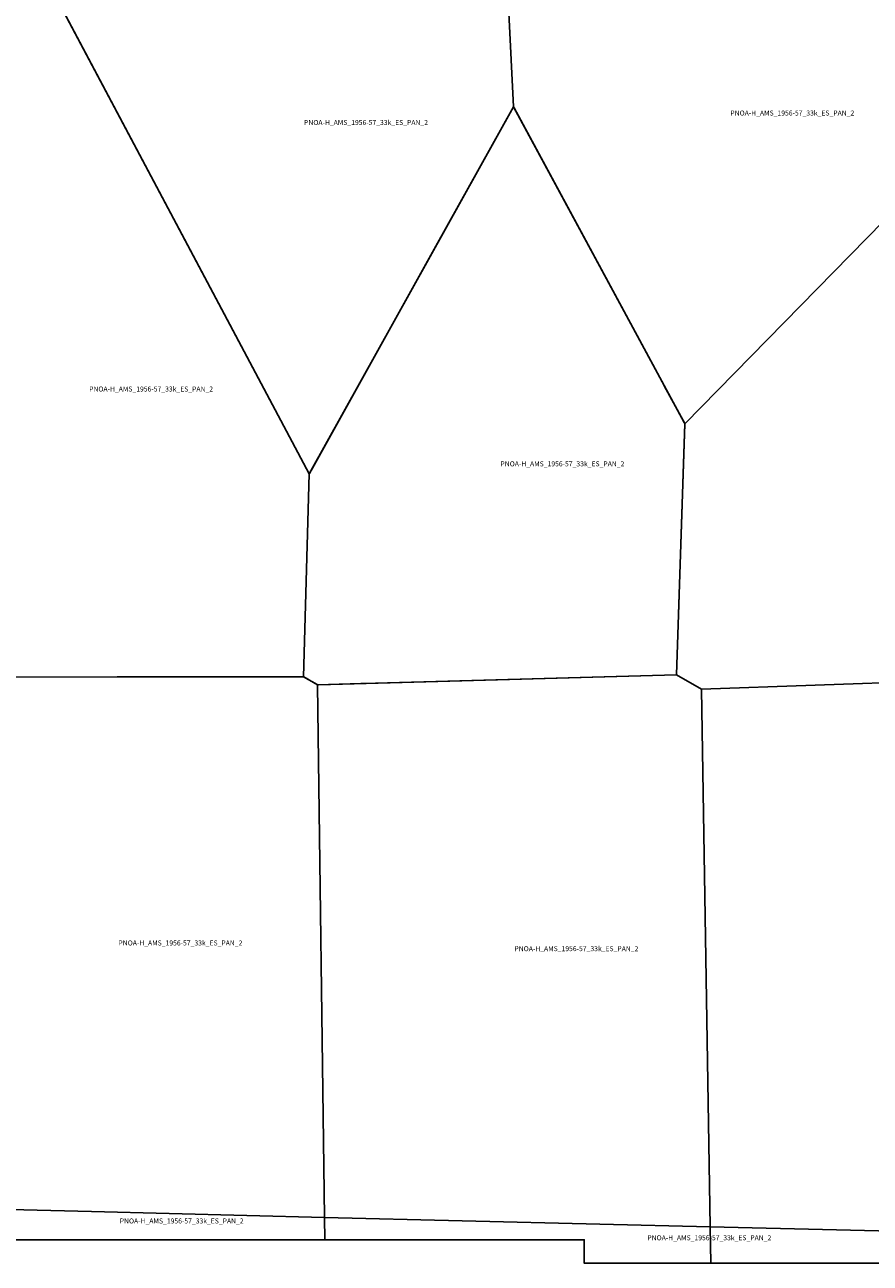
# Model space of a CAD drawing. Extents: x 317889 to 346882, y 4614422 to 4633622.
# Drawn here: x 320903 to 326671, y 4614640 to 4623087 of the extents above; entities that cross this region are included whole.
import ezdxf

# ---------------------------------------------------------------- set-up
doc = ezdxf.new("R2010")
doc.units = 0

# ---------------------------------------------------------------- blocks, each defined once
blk = doc.blocks.new('FEATURE')
at = {"layer": 'FeatureAttribs'}
blk.add_attdef('NAME', (0, 0), '', height=1, dxfattribs=at)

msp = doc.modelspace()

# ---------------------------------------------------------------- linework, layer by layer
at = {"layer": 'Unknown_Area_Type'}
for points in [[(326400, 4623904), (326403, 4623904.5), (326405.5, 4623904.5), (327173.5, 4623531.5), (327212, 4622205.5), (325406.5, 4620366), (325401.5, 4620373.5), (324237.5, 4622528), (324187, 4623535.5), (326400, 4623904)], [(326400, 4623904), (324187, 4623535.5), (324237.5, 4622528), (325401.5, 4620373.5), (325406.5, 4620366), (327212, 4622205.5), (327173.5, 4623531.5), (326405.5, 4623904.5), (326403, 4623904.5), (326400, 4623904)], [(321026.5, 4623540.5), (321030.5, 4623541.5), (323688.5, 4623792), (323694.5, 4623792), (323698.5, 4623790), (324187, 4623536), (324237.5, 4622528), (323708, 4621577), (323707.5, 4621576), (322878, 4620083.5), (322846, 4620026), (322843.5, 4620023.5), (320989.5, 4623514.5), (321026.5, 4623540.5)], [(321026.5, 4623540.5), (320989.5, 4623514.5), (322843.5, 4620023.5), (322846, 4620026), (322878, 4620083.5), (323707.5, 4621576), (323708, 4621577), (324237.5, 4622528), (324187, 4623536), (323698.5, 4623790), (323694.5, 4623792), (323688.5, 4623792), (321030.5, 4623541.5), (321026.5, 4623540.5)], [(320345, 4623276.5), (320989.5, 4623514), (321170, 4623174.5), (321170, 4623173.5), (322844, 4620023.5), (322805.5, 4618639.5), (320248, 4618638), (320345, 4623276.5)], [(320345, 4623276.5), (320248, 4618638), (322805.5, 4618639.5), (322844, 4620023.5), (321170, 4623173.5), (321170, 4623174.5), (320989.5, 4623514), (320345, 4623276.5)], [(322844, 4620023.5), (324237, 4622528), (324238, 4622528), (324242.5, 4622520), (325266, 4620625.5), (325266, 4620624.5), (325406, 4620366.5), (325349, 4618653.5), (322907.5, 4618585.5), (322898.5, 4618586), (322805.5, 4618639.5), (322844, 4620023.5)], [(322844, 4620023.5), (322805.5, 4618639.5), (322898.5, 4618586), (322907.5, 4618585.5), (325349, 4618653.5), (325406, 4620366.5), (325266, 4620624.5), (325266, 4620625.5), (324242.5, 4622520), (324238, 4622528), (324237, 4622528), (322844, 4620023.5)], [(325406, 4620366), (327212, 4622206), (327314, 4622010), (327314, 4622009), (328002, 4620683), (327866.5, 4618638.5), (327845.5, 4618637), (325520.5, 4618555), (325349, 4618653.5), (325406, 4620366)], [(325406, 4620366), (325349, 4618653.5), (325520.5, 4618555), (327845.5, 4618637), (327866.5, 4618638.5), (328002, 4620683), (327314, 4622009), (327314, 4622010), (327212, 4622206), (325406, 4620366)], [(325580.311, 4614888.347), (324826.786, 4614906.57), (322948.124, 4614952.912), (322900, 4618585.5), (323196, 4618594), (323214, 4618594.5), (325349.5, 4618653.5), (325521, 4618554.5), (325580.311, 4614888.347)], [(325580.311, 4614888.347), (325521, 4618554.5), (325349.5, 4618653.5), (323214, 4618594.5), (323196, 4618594), (322900, 4618585.5), (322948.124, 4614952.912), (324826.786, 4614906.57), (325580.311, 4614888.347)], [(322948.124, 4614952.912), (321357.82, 4614992.141), (320153.267, 4615022.437), (320150.5, 4618581.5), (320248, 4618638), (321534, 4618639), (322317.5, 4618639.5), (322806, 4618639.5), (322900, 4618585.5), (322948.124, 4614952.912)], [(322948.124, 4614952.912), (322900, 4618585.5), (322806, 4618639.5), (322317.5, 4618639.5), (321534, 4618639), (320248, 4618638), (320150.5, 4618581.5), (320153.267, 4615022.437), (321357.82, 4614992.141), (322948.124, 4614952.912)], [(328259.523, 4614823.555), (325580.211, 4614888.35), (325520.5, 4618555), (327845.5, 4618637.5), (327859.5, 4618638), (327866.5, 4618638), (327868.5, 4618637), (328271.5, 4618396), (328259.523, 4614823.555)], [(328259.523, 4614823.555), (328271.5, 4618396), (327868.5, 4618637), (327866.5, 4618638), (327859.5, 4618638), (327845.5, 4618637.5), (325520.5, 4618555), (325580.211, 4614888.35), (328259.523, 4614823.555)], [(322948.124, 4614952.912), (322950.15, 4614800), (320153.44, 4614800), (320153.267, 4615022.437), (321357.82, 4614992.141), (322948.124, 4614952.912)], [(325580.311, 4614888.347), (325584.329, 4614640), (324720, 4614640), (324720, 4614800), (322950.15, 4614800), (322948.124, 4614952.912), (324826.786, 4614906.57), (325580.311, 4614888.347)], [(328259.523, 4614823.555), (328258.907, 4614640), (325584.255, 4614640), (325580.211, 4614888.35), (328259.523, 4614823.555)]]:
    msp.add_lwpolyline(points, close=True, dxfattribs=at)

# ---------------------------------------------------------------- block references
at = {"layer": 'FeatureAttribs'}
ref = msp.add_blockref('FEATURE', (325717.187, 4622467.633), dxfattribs=at)
ref.add_attrib('NAME', 'PNOA-H_AMS_1956-57_33k_ES_PAN_2', (325717.187, 4622467.633), dxfattribs={"height": 34.05031})
ref = msp.add_blockref('FEATURE', (325717.187, 4622467.633), dxfattribs=at)
ref.add_attrib('NAME', 'PNOA-H_AMS_1956-57_33k_ES_PAN_2', (325717.187, 4622467.633), dxfattribs={"height": 34.05031})
ref = msp.add_blockref('FEATURE', (322808.841, 4622403.106), dxfattribs=at)
ref.add_attrib('NAME', 'PNOA-H_AMS_1956-57_33k_ES_PAN_2', (322808.841, 4622403.106), dxfattribs={"height": 34.05031})
ref = msp.add_blockref('FEATURE', (322808.841, 4622403.106), dxfattribs=at)
ref.add_attrib('NAME', 'PNOA-H_AMS_1956-57_33k_ES_PAN_2', (322808.841, 4622403.106), dxfattribs={"height": 34.05031})
ref = msp.add_blockref('FEATURE', (321342.361, 4620585.321), dxfattribs=at)
ref.add_attrib('NAME', 'PNOA-H_AMS_1956-57_33k_ES_PAN_2', (321342.361, 4620585.321), dxfattribs={"height": 34.05031})
ref = msp.add_blockref('FEATURE', (321342.361, 4620585.321), dxfattribs=at)
ref.add_attrib('NAME', 'PNOA-H_AMS_1956-57_33k_ES_PAN_2', (321342.361, 4620585.321), dxfattribs={"height": 34.05031})
ref = msp.add_blockref('FEATURE', (324148.559, 4620075.032), dxfattribs=at)
ref.add_attrib('NAME', 'PNOA-H_AMS_1956-57_33k_ES_PAN_2', (324148.559, 4620075.032), dxfattribs={"height": 34.05031})
ref = msp.add_blockref('FEATURE', (324148.559, 4620075.032), dxfattribs=at)
ref.add_attrib('NAME', 'PNOA-H_AMS_1956-57_33k_ES_PAN_2', (324148.559, 4620075.032), dxfattribs={"height": 34.05031})
ref = msp.add_blockref('FEATURE', (321542.328, 4616807.21), dxfattribs=at)
ref.add_attrib('NAME', 'PNOA-H_AMS_1956-57_33k_ES_PAN_2', (321542.328, 4616807.21), dxfattribs={"height": 34.05031})
ref = msp.add_blockref('FEATURE', (321542.328, 4616807.21), dxfattribs=at)
ref.add_attrib('NAME', 'PNOA-H_AMS_1956-57_33k_ES_PAN_2', (321542.328, 4616807.21), dxfattribs={"height": 34.05031})
ref = msp.add_blockref('FEATURE', (324243.962, 4616768.303), dxfattribs=at)
ref.add_attrib('NAME', 'PNOA-H_AMS_1956-57_33k_ES_PAN_2', (324243.962, 4616768.303), dxfattribs={"height": 34.05031})
ref = msp.add_blockref('FEATURE', (324243.962, 4616768.303), dxfattribs=at)
ref.add_attrib('NAME', 'PNOA-H_AMS_1956-57_33k_ES_PAN_2', (324243.962, 4616768.303), dxfattribs={"height": 34.05031})
ref = msp.add_blockref('FEATURE', (321551.015, 4614911.219), dxfattribs=at)
ref.add_attrib('NAME', 'PNOA-H_AMS_1956-57_33k_ES_PAN_2', (321551.015, 4614911.219), dxfattribs={"height": 34.05031})
ref = msp.add_blockref('FEATURE', (325150.899, 4614796.456), dxfattribs=at)
ref.add_attrib('NAME', 'PNOA-H_AMS_1956-57_33k_ES_PAN_2', (325150.899, 4614796.456), dxfattribs={"height": 34.05031})

doc.saveas('drawing.dxf')
